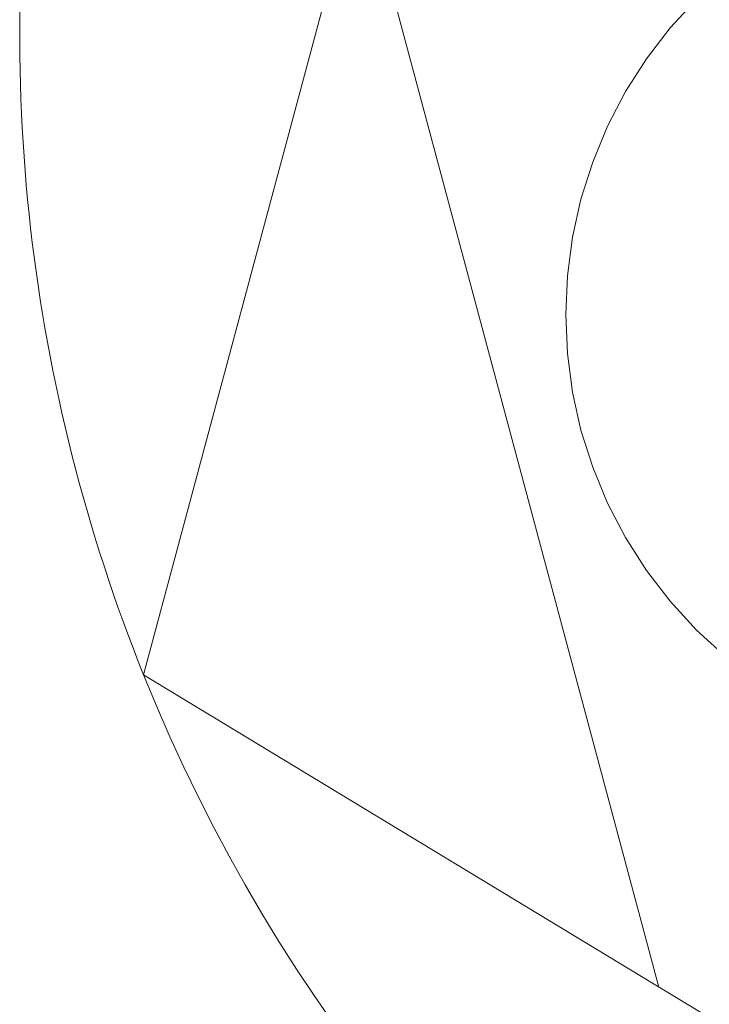
# Model space of a CAD drawing. Units: millimetres. Extents: x 380010 to 392074, y -1262713 to -1251572.
# Drawn here: x 383839 to 384039, y -1260520 to -1260233 of the extents above; entities that cross this region are included whole.
import ezdxf

# ---------------------------------------------------------------- set-up
doc = ezdxf.new("R2010")
doc.units = ezdxf.units.MM
doc.header["$LTSCALE"] = 200
doc.layers.add('Ech.1_200', color=7, linetype='Continuous')

msp = doc.modelspace()

# ---------------------------------------------------------------- linework, layer by layer
at = {"layer": 'Ech.1_200', "color": 225, "linetype": 'Continuous', "lineweight": 18}
for p, q in [((383874.65, -1260423.65), (383950.47, -1260140.69)), ((383937.48, -1260189.17), (384024.68, -1260514.62)), ((384027.96, -1260235.09), (384035.62, -1260226.73)), ((384021.06, -1260244.09), (384027.96, -1260235.09)), ((384014.96, -1260253.65), (384021.06, -1260244.09)), ((384009.73, -1260263.71), (384014.96, -1260253.65)), ((384005.39, -1260274.19), (384009.73, -1260263.71)), ((384001.98, -1260285.01), (384005.39, -1260274.19)), ((383999.52, -1260296.08), (384001.98, -1260285.01)), ((383998.04, -1260307.32), (383999.52, -1260296.08)), ((383997.55, -1260318.65), (383998.04, -1260307.32)), ((383998.04, -1260329.98), (383997.55, -1260318.65)), ((383999.52, -1260341.23), (383998.04, -1260329.98)), ((384001.98, -1260352.3), (383999.52, -1260341.23)), ((384005.39, -1260363.12), (384001.98, -1260352.3)), ((384009.73, -1260373.6), (384005.39, -1260363.12)), ((384014.96, -1260383.65), (384009.73, -1260373.6)), ((384021.06, -1260393.22), (384014.96, -1260383.65)), ((384027.96, -1260402.22), (384021.06, -1260393.22)), ((384035.62, -1260410.58), (384027.96, -1260402.22)), ((384043.99, -1260418.24), (384035.62, -1260410.58)), ((384362.51, -1260719.44), (383874.65, -1260423.65))]:
    msp.add_line(p, q, dxfattribs=at)
for start, end in [(171.0327, 201.9017), (201.9017, 271.6786)]:
    msp.add_arc((384338.56, -1260237.15), 500, start, end, dxfattribs=at)

doc.saveas('drawing.dxf')
